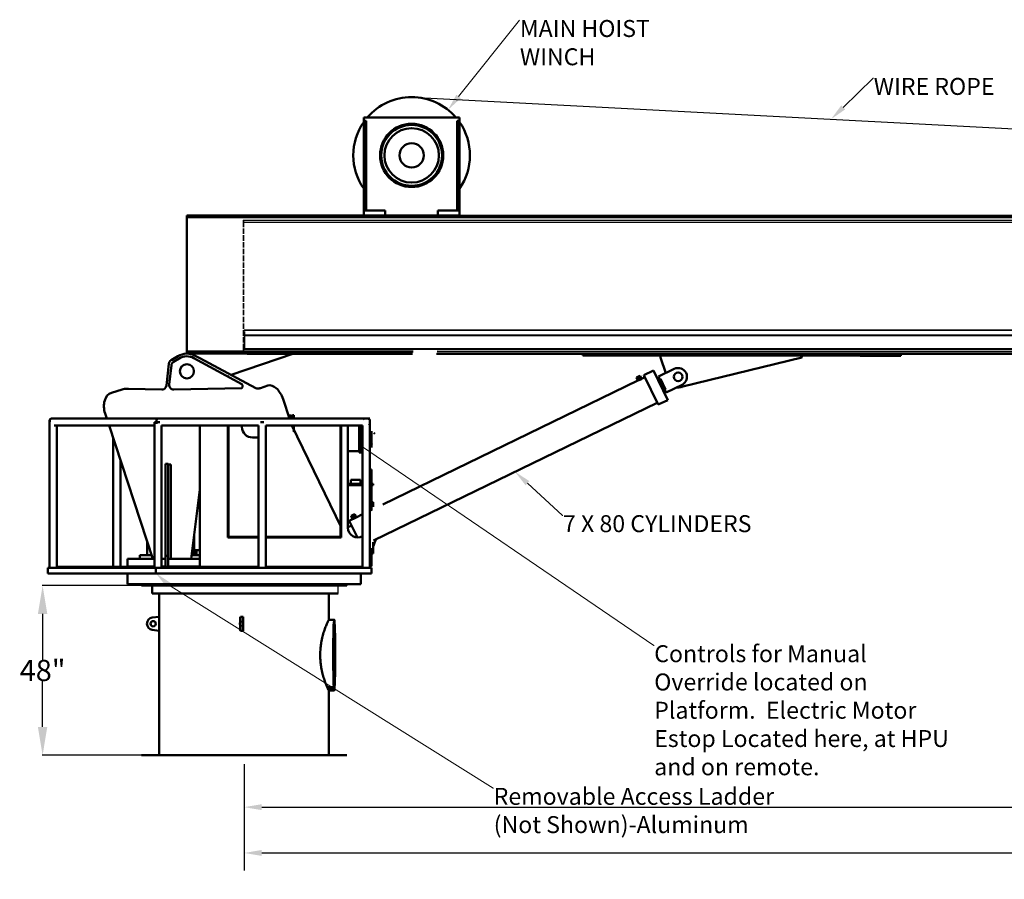
# Model space of a CAD drawing. Extents: x -65 to 677, y -97 to 317.
# Drawn here: x -65 to 214, y -97 to 146 of the extents above; entities that cross this region are included whole.
import ezdxf

# ---------------------------------------------------------------- set-up
doc = ezdxf.new("R2010")
doc.units = 0
doc.header["$LTSCALE"] = 8
doc.header["$MEASUREMENT"] = 0
doc.linetypes.add('DASHED', pattern=[0.2067, 0.1654, -0.0413])
doc.layers.get('0').update_dxf_attribs({"linetype": 'CONTINUOUS'})
doc.layers.get('Defpoints').update_dxf_attribs({"linetype": 'CONTINUOUS'})
for name, color, linetype, lineweight in [('AM_5', 3, 'CONTINUOUS', 15), ('Hidden (ANSI)', 7, 'DASHED', 35), ('Visible (ANSI)', 7, 'CONTINUOUS', 50)]:
    doc.layers.add(name, color=color, linetype=linetype, lineweight=lineweight)
doc.dimstyles.new('STANDARD$0', dxfattribs={"dimtxt": 0.18, "dimasz": 0.18, "dimexe": 0.18, "dimexo": 0.0625, "dimgap": 0.09, "dimtad": 0, "dimtih": 1, "dimtoh": 1, "dimdec": 4, "dimzin": 0, "dimdsep": 46, "dimtxsty": 'Standard', "dimcen": 0.09, "dimadec": 0, "dimazin": 0, "dimtfac": 1, "dimtdec": 4, "dimtofl": 0, "dimtmove": 0, "dimatfit": 3, "dimfxl": 1, "dimtolj": 1, "dimtzin": 0, "dimarcsym": 0})

# ---------------------------------------------------------------- blocks, each defined once
blk = doc.blocks.new('*D3')
at = {"layer": 'AM_5', "color": 0, "lineweight": -2, "transparency": 16777216}
for p, q in [((514.8, 35.41), (514.8, -81.35)), ((-1.19, -64.17), (-1.19, -81.35)), ((3.81, -76.35), (222.12, -76.35)), ((509.8, -76.35), (287.95, -76.35))]:
    blk.add_line(p, q, dxfattribs=at)
at = {"layer": 'AM_5', "color": 0, "transparency": 16777216}
for points in [[(3.81, -75.52), (3.81, -77.19), (-1.19, -76.35)], [(509.8, -75.52), (509.8, -77.19), (514.8, -76.35)]]:
    blk.add_solid(points, dxfattribs=at)
at = {"layer": 'Defpoints', "color": 0, "transparency": 16777216}
for p in [(514.8, 37.91), (-1.19, -61.67), (514.8, -76.35)]:
    blk.add_point(p, dxfattribs=at)
at = {"layer": 'AM_5', "color": 0, "transparency": 16777216, "insert": (255.04, -76.35), "char_height": 5, "attachment_point": 5}
blk.add_mtext("\\A1;43' RETRACTED ", dxfattribs=at)
blk = doc.blocks.new('*D4')
at = {"layer": 'AM_5', "color": 0, "lineweight": -2, "transparency": 16777216}
for p, q in [((645.63, 35.41), (645.63, -94.31)), ((-1.19, -64.17), (-1.19, -94.31)), ((3.81, -89.31), (222.34, -89.31)), ((640.63, -89.31), (288.17, -89.31))]:
    blk.add_line(p, q, dxfattribs=at)
at = {"layer": 'AM_5', "color": 0, "transparency": 16777216}
for points in [[(3.81, -88.47), (3.81, -90.14), (-1.19, -89.31)], [(640.63, -88.47), (640.63, -90.14), (645.63, -89.31)]]:
    blk.add_solid(points, dxfattribs=at)
at = {"layer": 'Defpoints', "color": 0, "transparency": 16777216}
for p in [(645.63, 37.91), (-1.19, -61.67), (-1.19, -89.31)]:
    blk.add_point(p, dxfattribs=at)
at = {"layer": 'AM_5', "color": 0, "transparency": 16777216, "insert": (255.26, -89.31), "char_height": 5, "attachment_point": 5}
blk.add_mtext("\\A1;73' EXTRACTED", dxfattribs=at)
blk = doc.blocks.new('*S10109')
at = {"layer": 'AM_5', "color": 7}
for p, q in [((88.91, 6.2), (78.99, 15.3)), ((88.97, 6.2), (88.91, 6.2))]:
    blk.add_line(p, q, dxfattribs=at)
at = {"layer": 'AM_5', "color": 7, "linetype": 'Continuous'}
blk.add_trace([(79.53, 15.89), (78.45, 14.71), (75.45, 18.55)], dxfattribs=at)
at = {"layer": 'AM_5', "color": 7, "insert": (89.03, 6.26), "char_height": 4.8, "attachment_point": 1}
blk.add_mtext('7 X 80 CYLINDERS', dxfattribs=at)
blk = doc.blocks.new('*S111110')
at = {"layer": 'AM_5', "color": 7}
for p, q in [((76.71, 146.3), (59.49, 124.71)), ((76.77, 146.3), (76.71, 146.3))]:
    blk.add_line(p, q, dxfattribs=at)
at = {"layer": 'AM_5', "color": 7, "linetype": 'Continuous'}
blk.add_trace([(58.86, 125.21), (60.11, 124.21), (56.5, 120.96)], dxfattribs=at)
at = {"layer": 'AM_5', "color": 7, "insert": (76.83, 146.36), "char_height": 4.8, "attachment_point": 1}
blk.add_mtext('MAIN HOIST\\PWINCH', dxfattribs=at)
blk = doc.blocks.new('*S121211')
at = {"layer": 'AM_5', "color": 7}
for p, q in [((176.84, 129.91), (168.34, 121.65)), ((176.9, 129.91), (176.84, 129.91))]:
    blk.add_line(p, q, dxfattribs=at)
at = {"layer": 'AM_5', "color": 7, "linetype": 'Continuous'}
blk.add_trace([(167.78, 122.22), (168.89, 121.07), (164.89, 118.3)], dxfattribs=at)
at = {"layer": 'AM_5', "color": 7, "insert": (176.96, 129.97), "char_height": 4.8, "attachment_point": 1}
blk.add_mtext('WIRE ROPE', dxfattribs=at)
blk = doc.blocks.new('*D13')
at = {"layer": 'AM_5', "color": 0, "linetype": 'ByBlock', "lineweight": -2, "transparency": 16777216}
for p, q in [((-27.25, -13.67), (-58.34, -13.67)), ((-58.22, -21.67), (-58.22, -34.6)), ((-58.22, -53.67), (-58.22, -40.73)), ((-25.25, -61.67), (-58.34, -61.67))]:
    blk.add_line(p, q, dxfattribs=at)
at = {"layer": 'AM_5', "color": 0, "transparency": 16777216}
for points in [[(-59.55, -21.67), (-56.89, -21.67), (-58.22, -13.67)], [(-59.55, -53.67), (-56.89, -53.67), (-58.22, -61.67)]]:
    blk.add_solid(points, dxfattribs=at)
at = {"layer": 'Defpoints', "color": 0, "transparency": 16777216}
for p in [(-58.22, -13.67), (-27.19, -13.67), (-25.19, -61.67)]:
    blk.add_point(p, dxfattribs=at)
at = {"layer": 'AM_5', "color": 0, "transparency": 16777216, "insert": (-58.22, -37.67), "char_height": 6, "attachment_point": 5}
blk.add_mtext('\\A1;48"', dxfattribs=at)

msp = doc.modelspace()

# ---------------------------------------------------------------- linework, layer by layer
for p, q in [((46.21473, 124.56013), (490.93254, 101.11704)), ((25.39312, -15.85425), (25.39312, -13.66675))]:
    msp.add_line(p, q)
at = {"layer": 'AM_5', "color": 7}
for p, q in [((114.72656, -30.58925), (31.97253, 25.77575)), ((69.30349, -70.95009), (-22.61453, -13.43874)), ((114.78656, -30.58925), (114.72656, -30.58925)), ((69.36349, -70.95009), (69.30349, -70.95009))]:
    msp.add_line(p, q, dxfattribs=at)
at = {"layer": 'AM_5', "color": 7, "linetype": 'Continuous'}
msp.add_trace([(-22.07395, -12.84901), (-23.15511, -14.02846), (-26.15286, -10.19525)], dxfattribs=at)
at = {"layer": 'Hidden (ANSI)', "ltscale": 1.161103}
msp.add_line((-1.3762, 53.20617), (-1.36028, 89.20617), dxfattribs=at)
at = {"layer": 'Hidden (ANSI)', "ltscale": 0.018947}
msp.add_line((-1.36006, 89.70617), (-1.36028, 89.20617), dxfattribs=at)
at = {"layer": 'Hidden (ANSI)', "linetype": 'ByBlock', "ltscale": 1.091484}
for p, q in [((-1.36028, 89.20617), (469.32717, 88.99797)), ((469.32739, 89.49797), (-1.36006, 89.70617)), ((469.31125, 52.99798), (-1.3762, 53.20617))]:
    msp.add_line(p, q, dxfattribs=at)
at = {"layer": 'Hidden (ANSI)', "ltscale": 0.054072}
msp.add_line((-1.12378, 58.67594), (-1.12441, 57.27193), dxfattribs=at)
at = {"layer": 'Hidden (ANSI)', "linetype": 'ByBlock', "ltscale": 1.097173}
for p, q in [((469.31367, 58.46785), (-1.1238, 58.63622)), ((-1.12378, 58.67594), (469.31367, 58.46785)), ((-1.12448, 57.09515), (469.31297, 56.88706)), ((469.31305, 57.06384), (-1.12441, 57.27193)), ((469.31127, 53.03769), (-1.12619, 53.24578)), ((-1.12613, 53.38284), (469.31133, 53.17475))]:
    msp.add_line(p, q, dxfattribs=at)
at = {"layer": 'Hidden (ANSI)', "ltscale": 0.209417}
msp.add_line((-1.12448, 57.09515), (-1.1262, 53.20606), dxfattribs=at)
at = {"layer": 'Hidden (ANSI)', "ltscale": 0.009423}
msp.add_line((-1.12441, 57.27193), (-1.12448, 57.09515), dxfattribs=at)
at = {"layer": 'Hidden (ANSI)', "ltscale": 0.023709}
msp.add_line((-1.37648, 52.58117), (-1.3762, 53.20617), dxfattribs=at)
at = {"layer": 'Visible (ANSI)'}
for p, q in [((32.65239, 117.84893), (32.64115, 92.44113)), ((32.65281, 118.78477), (32.65239, 117.84893)), ((33.33036, 117.84863), (32.65239, 117.84893)), ((32.65281, 118.78477), (59.77154, 118.77278)), ((33.31912, 92.44083), (33.33036, 117.84863)), ((59.09316, 117.83724), (59.08192, 92.42943)), ((59.77113, 117.83694), (59.09316, 117.83724)), ((59.75989, 92.42913), (59.77113, 117.83694)), ((59.77113, 117.83694), (59.77154, 118.77278)), ((32.64115, 92.44113), (32.64055, 91.06613)), ((32.64115, 92.44113), (38.74285, 92.43843)), ((38.74224, 91.06343), (38.74285, 92.43843)), ((53.65819, 92.43183), (53.65759, 91.05683)), ((53.65819, 92.43183), (59.75989, 92.42913)), ((59.75928, 91.05413), (59.75989, 92.42913)), ((-17.37648, 52.58825), (-17.35967, 90.58825)), ((-17.35945, 91.08825), (-17.35967, 90.58825)), ((-17.35967, 90.58825), (469.32778, 90.37297)), ((-17.35945, 91.08825), (32.64055, 91.06613)), ((32.64055, 91.06613), (38.74224, 91.06343)), ((53.65759, 91.05683), (38.74224, 91.06343)), ((53.65759, 91.05683), (59.75928, 91.05413)), ((59.75928, 91.05413), (469.328, 90.87297)), ((-21.85485, 50.10486), (-19.95776, 51.24692)), ((-21.15576, 49.6503), (-19.57094, 50.60437)), ((-17.37676, 51.96325), (-17.37648, 52.58825)), ((-0.31561, 51.9557), (-17.37676, 51.96325)), ((-1.37648, 52.58117), (-17.37648, 52.58825)), ((-15.37897, 50.71325), (-1.80813, 43.34034)), ((-15.02603, 51.37501), (-13.73247, 50.68512)), ((-13.73247, 50.68512), (2.12263, 42.22907)), ((12.62324, 51.94998), (-4.87283, 45.95998)), ((46.61471, 52.55994), (-1.37648, 52.58117)), ((20.84033, 51.94635), (-0.31561, 51.9557)), ((46.45345, 51.93502), (12.62324, 51.94998)), ((469.3107, 51.7516), (53.25069, 51.93201)), ((469.31097, 52.37298), (53.41195, 52.55694)), ((94.62323, 51.91371), (94.62301, 51.41371)), ((94.62301, 51.41371), (106.12301, 51.40862)), ((106.12323, 51.90862), (106.12301, 51.40862)), ((106.12301, 51.40862), (173.12301, 51.37899)), ((116.62279, 50.90398), (116.62301, 51.40398)), ((118.10079, 46.47248), (116.62279, 50.90398)), ((156.62279, 50.88629), (122.92459, 42.63254)), ((156.62301, 51.38629), (156.62279, 50.88629)), ((173.12323, 51.87899), (173.12301, 51.37899)), ((173.12301, 51.37899), (184.623, 51.3739)), ((184.62323, 51.8739), (184.623, 51.3739)), ((-22.48489, 49.12239), (-23.17542, 42.95731)), ((-21.7858, 48.66783), (-22.39255, 43.25075)), ((120.52878, 47.65087), (116.03058, 45.46772)), ((-5.75813, 46.43214), (-5.63313, 46.36547)), ((-5.75813, 45.58214), (-5.63313, 45.51547)), ((110.06864, 45.35306), (109.80893, 45.22702)), ((110.24556, 44.32737), (109.80893, 45.22702)), ((110.58804, 45.60515), (110.06864, 45.35306)), ((110.51896, 44.42519), (110.06864, 45.35306)), ((111.03837, 44.67728), (110.51896, 44.42519)), ((110.84775, 45.73119), (110.58804, 45.60515)), ((111.03837, 44.67728), (110.58804, 45.60515)), ((111.28438, 44.83155), (110.84775, 45.73119)), ((111.28438, 44.83155), (112.22689, 45.28898)), ((111.95399, 45.85126), (114.65292, 47.16115)), ((111.95399, 45.85126), (115.99281, 37.52958)), ((114.65292, 47.16115), (118.69174, 38.83946)), ((116.13973, 45.24281), (115.68991, 45.0245)), ((116.03058, 45.46772), (116.3899, 44.72737)), ((116.3899, 44.72737), (116.61481, 44.83652)), ((118.07931, 41.81903), (116.61481, 44.83652)), ((-38.73756, 40.8588), (-35.7432, 41.84347)), ((-34.39, 42.04231), (-33.95772, 42.03111)), ((-24.51938, 41.78646), (-33.95772, 42.03111)), ((-1.80813, 42.23174), (-21.08274, 41.78604)), ((3.41738, 42.22512), (5.53398, 42.92115)), ((38.02802, 9.27753), (110.24556, 44.32737)), ((117.32811, 42.79426), (116.91619, 43.64298)), ((118.07931, 41.81903), (117.8544, 41.70988)), ((118.21372, 40.96952), (122.71193, 43.15266)), ((122.69881, 42.57724), (122.33405, 42.4879)), ((122.37456, 42.98893), (122.42914, 42.87647)), ((122.87896, 43.09479), (122.42914, 42.87647)), ((122.51911, 42.92014), (122.68284, 42.58277)), ((122.68284, 42.58277), (122.95274, 42.71376)), ((122.84988, 42.52489), (122.68284, 42.58277)), ((122.82438, 43.20724), (122.71193, 43.15266)), ((122.789, 43.05112), (122.95274, 42.71376)), ((122.82438, 43.20724), (122.87896, 43.09479)), ((122.89486, 42.54672), (122.84988, 42.52489)), ((122.89486, 42.54672), (122.95274, 42.71376)), ((11.61724, 33.60275), (9.82027, 39.06727)), ((118.10456, 41.19443), (117.65474, 40.97611)), ((117.8544, 41.70988), (118.21372, 40.96952)), ((35.40491, -0.88799), (115.71992, 38.09185)), ((115.99281, 37.52958), (118.69174, 38.83946)), ((-55.71997, 33.60275), (-55.71997, 33.60275)), ((-54.97264, 33.60118), (-55.71786, 33.60275)), ((-54.71997, 33.60275), (-55.71786, 33.60275)), ((-55.22034, 33.60275), (-54.86753, 33.60328)), ((-54.86716, 33.60328), (-25.32562, 33.60328)), ((-40.07342, 33.60328), (-40.53423, 35.00457)), ((-25.73964, 33.60275), (32.84253, 33.60275)), ((-25.53268, 33.60275), (-25.32584, 33.60328)), ((11.34617, 34.42707), (12.05769, 34.42707)), ((12.05769, 33.82231), (11.54504, 33.82231)), ((12.84253, 33.77423), (12.33718, 33.77423)), ((12.84253, 34.53237), (12.52126, 34.53237)), ((12.84253, 34.53237), (12.84253, 34.07353)), ((12.84253, 34.07353), (12.84253, 33.77423)), ((12.84253, 33.77423), (12.84253, 33.60275)), ((32.84253, 33.60275), (33.84253, 33.60275)), ((33.84253, 33.60275), (34.34253, 33.60275)), ((34.34253, 33.60275), (34.19609, 33.4563)), ((-56.21891, 33.10433), (-56.22102, 32.10538)), ((-56.22102, -8.59925), (-56.22102, 32.10433)), ((-56.21997, 32.6038), (-56.21997, 33.10275)), ((-54.92558, 31.60222), (-26.53247, 31.60222)), ((-54.21891, -8.59925), (-54.21891, 31.60222)), ((-27.0175, -6.09925), (-39.41539, 31.60222)), ((-26.53247, 32.60275), (-26.53247, -8.59925)), ((-26.03247, 32.60275), (-26.53247, 32.60275)), ((-26.03247, 32.60275), (-25.03247, 32.60275)), ((-25.94681, 33.10275), (-25.94681, 32.10275)), ((-24.53247, 31.60275), (2.90503, 31.60275)), ((-24.53247, 31.60275), (-24.53247, -8.59925)), ((-13.73247, 31.60275), (-13.73247, -8.34925)), ((-5.75813, -0.03625), (-5.75813, 31.60275)), ((-5.63313, 31.60275), (-5.63313, 0.08875)), ((-1.80813, 31.23696), (-1.80813, 31.60275)), ((2.90503, 31.60275), (2.90503, -8.59925)), ((3.40503, 32.60275), (4.40503, 32.60275)), ((4.90503, 31.60275), (32.34253, 31.60275)), ((4.90503, 31.60275), (4.90503, -8.59925)), ((26.24187, 2.82202), (12.27493, 31.60275)), ((12.84253, 31.03299), (12.46229, 31.03299)), ((12.84253, 31.60275), (12.84253, 31.40995)), ((12.84253, 31.40995), (12.84253, 31.03299)), ((12.84253, 31.03299), (12.84253, 30.40621)), ((26.11687, 0.08875), (26.11687, 31.60275)), ((26.24187, 31.60275), (26.24187, -0.03625)), ((28.16233, 2.71375), (28.16233, 31.60275)), ((31.39753, 24.02575), (31.39753, 31.60275)), ((31.97253, 31.60275), (31.97253, 24.02575)), ((32.34253, -8.59925), (32.34253, 31.60275)), ((34.34253, 33.10275), (34.34253, 32.10275)), ((34.34253, -8.59925), (34.34253, 32.10275)), ((-38.21997, -8.34925), (-38.21997, 27.96699)), ((2.90503, 28.23696), (1.19187, 28.23696)), ((12.84253, 30.01577), (12.7968, 30.01577)), ((12.84253, 30.40621), (12.84253, 30.01577)), ((12.84253, 30.01577), (12.84253, 29.87669)), ((34.34253, 29.2654), (34.82253, 29.2654)), ((34.82253, 30.0154), (34.82253, 29.2654)), ((34.82253, 29.2654), (34.82253, 26.47803)), ((35.67253, 29.4011), (35.54753, 29.5261)), ((35.67253, 29.4011), (35.79753, 29.2761)), ((-5.75813, 25.37075), (-5.63313, 25.37075)), ((32.09753, 25.65075), (32.34253, 25.65075)), ((34.69753, 26.50172), (34.34253, 26.50172)), ((34.82253, 26.37672), (34.82253, 25.39847)), ((26.11687, 24.40075), (26.24187, 24.40075)), ((28.16233, 24.40075), (31.39753, 24.40075)), ((31.97253, 24.02575), (31.39753, 24.02575)), ((-36.21997, -8.34925), (-36.21997, 21.88507)), ((-23.44147, 20.80475), (-22.69147, 20.80475)), ((-23.44147, 20.80475), (-23.44147, 19.10886)), ((-22.69147, 20.80475), (-22.69147, 19.10886)), ((-21.94147, 20.61324), (-22.69147, 20.61324)), ((-21.94147, 18.61324), (-21.94147, 20.61324)), ((-5.63313, 19.65075), (-5.75813, 19.65075)), ((-23.44147, -5.19525), (-23.44147, 19.10886)), ((-22.69147, -5.19525), (-22.69147, 19.10886)), ((-21.94147, 18.61324), (-21.94147, 1.80074)), ((34.84253, 19.15075), (34.34253, 19.15075)), ((34.84253, 19.15075), (34.84253, 17.15075)), ((34.84253, 15.15075), (34.84253, 17.15075)), ((-5.63313, 15.15075), (-5.75813, 15.15075)), ((-5.63313, 14.77575), (-5.75813, 14.77575)), ((26.24187, 15.15075), (26.11687, 15.15075)), ((26.24187, 14.77575), (26.11687, 14.77575)), ((32.34253, 15.15075), (28.16233, 15.15075)), ((32.34253, 14.77575), (28.16233, 14.77575)), ((28.96753, 16.27575), (31.71753, 16.27575)), ((28.96753, 16.27575), (28.96753, 15.15075)), ((31.71753, 16.27575), (31.71753, 15.15075)), ((35.34253, 15.15075), (34.34253, 15.15075)), ((35.34253, 14.77575), (34.34253, 14.77575)), ((34.65503, 7.6405), (34.65503, 14.77575)), ((34.84253, 7.7315), (34.84253, 14.77575)), ((35.34253, 14.77575), (35.34253, 15.15075)), ((-16.18316, -6.09925), (-13.73247, 13.50554)), ((35.28003, 9.89599), (34.84253, 9.89599)), ((35.28003, 9.89599), (35.28003, 8.63385)), ((29.32581, 6.16558), (29.0661, 6.03954)), ((29.50273, 5.1399), (29.0661, 6.03954)), ((29.84522, 6.41767), (29.32581, 6.16558)), ((29.77614, 5.23772), (29.32581, 6.16558)), ((30.10492, 6.54371), (29.84522, 6.41767)), ((30.29554, 5.4898), (29.84522, 6.41767)), ((30.54155, 5.64407), (30.10492, 6.54371)), ((30.54155, 5.64407), (32.34253, 6.51816)), ((34.34253, 7.48883), (35.07649, 7.84505)), ((28.16233, 2.82202), (29.10271, 3.27842)), ((28.56022, 4.68246), (29.50273, 5.1399)), ((28.56022, 4.68246), (30.85005, -0.03554)), ((30.29554, 5.4898), (29.77614, 5.23772)), ((-21.94147, 0.08556), (-21.94147, 1.80074)), ((-21.94147, 0.08556), (-21.94147, -6.09925)), ((-15.36647, -5.09925), (-15.36647, 0.43404)), ((-5.63313, 0.08875), (2.90503, 0.08875)), ((4.90503, 0.08875), (26.11687, 0.08875)), ((5.0267, 0.08875), (5.04232, -0.03625)), ((22.67921, -0.03625), (22.63811, 0.08875)), ((26.11687, 1.82928), (26.24187, 1.88995)), ((-28.61647, -5.09925), (-28.61647, -1.23686)), ((2.90503, -0.03625), (-5.75813, -0.03625)), ((26.24187, -0.03625), (4.90503, -0.03625)), ((35.28003, -1.37193), (35.28003, -4.60401)), ((-30.74147, -5.09925), (-27.34634, -5.09925)), ((-30.74147, -5.09925), (-30.74147, -6.09925)), ((-23.44147, -5.19525), (-22.69147, -5.19525)), ((-23.44147, -8.34925), (-23.44147, -5.19525)), ((-22.69147, -8.34925), (-22.69147, -5.19525)), ((-16.05815, -5.09925), (-13.73247, -5.09925)), ((-15.36647, -3.59193), (-13.73247, -3.59193)), ((-14.70247, -3.59193), (-14.70247, -5.09925)), ((34.59253, -4.03625), (34.59253, -8.34925)), ((34.65503, -7.91175), (34.65503, -3.79404)), ((34.84253, -7.91175), (34.84253, -3.06741)), ((35.28003, -4.60401), (34.84253, -4.60401)), ((-26.53247, -8.34925), (-53.97047, -8.34925)), ((-53.97047, -8.59925), (-53.97047, -8.34925)), ((-34.19147, -6.09925), (-26.53247, -6.09925)), ((-34.19147, -8.28675), (-34.19147, -6.09925)), ((-26.53247, -8.28675), (-34.19147, -8.28675)), ((-34.19147, -8.28675), (-26.53247, -8.28675)), ((-34.19147, -8.28675), (-34.19147, -8.34925)), ((-24.53247, -6.09925), (-23.44147, -6.09925)), ((-23.44147, -8.28675), (-24.53247, -8.28675)), ((-24.53247, -8.28675), (-23.44147, -8.28675)), ((2.90503, -8.34925), (-24.53247, -8.34925)), ((-22.69147, -6.09925), (-13.73247, -6.09925)), ((-13.73247, -8.28675), (-22.69147, -8.28675)), ((-22.69147, -8.28675), (-13.73247, -8.28675)), ((32.09053, -8.34925), (4.90503, -8.34925)), ((32.34253, -8.34925), (32.09053, -8.34925)), ((32.09053, -8.59925), (32.09053, -8.34925)), ((34.59253, -8.34925), (34.34253, -8.34925)), ((34.59253, -8.59925), (34.59253, -8.34925)), ((-56.71997, -8.59925), (-56.71997, -10.19525)), ((-56.71997, -10.19525), (-56.71997, -8.59925)), ((-26.15286, -8.59925), (-56.71997, -8.59925)), ((-26.15286, -10.19525), (-56.71997, -10.19525)), ((-34.19147, -10.19525), (-34.19147, -13.28675)), ((-26.15286, -10.19525), (-26.15286, -8.59925)), ((-26.15286, -10.19525), (-26.15286, -8.59925)), ((34.84253, -8.59925), (-26.15286, -8.59925)), ((34.84253, -10.19525), (-26.15286, -10.19525)), ((31.80853, -10.19525), (31.80853, -13.28675)), ((34.84253, -10.19525), (34.84253, -8.59925)), ((-34.19147, -13.28675), (31.80853, -13.28675)), ((-30.22147, -13.28675), (-30.22147, -13.66675)), ((-30.22147, -13.66675), (27.83853, -13.66675)), ((-27.18597, -13.66675), (-27.18597, -15.85425)), ((27.83853, -13.28675), (27.83853, -13.66675)), ((-27.18597, -15.85425), (25.39312, -15.85425)), ((22.80853, -15.85425), (-25.19147, -15.85425)), ((-25.19147, -15.85425), (-25.19147, -61.66675)), ((22.80853, -15.85425), (22.80853, -23.32925)), ((-25.19225, -22.45425), (-27.17372, -22.71974)), ((-25.19225, -26.45425), (-25.19225, -22.45425)), ((-25.19225, -22.45425), (-25.19147, -22.45425)), ((-2.31869, -22.71974), (-2.26132, -22.45425)), ((-1.51164, -22.45425), (-2.26132, -22.45425)), ((-1.51164, -22.45425), (-1.569, -22.71974)), ((-1.51164, -26.45425), (-1.51164, -22.45425)), ((24.29785, -23.32925), (22.79848, -23.32925)), ((-25.19225, -26.45425), (-27.17372, -26.18876)), ((-25.19225, -26.45425), (-25.19147, -26.45425)), ((-2.26132, -26.45425), (-2.31869, -26.18876)), ((-1.51164, -26.45425), (-2.26132, -26.45425)), ((-1.51164, -26.45425), (-1.569, -26.18876)), ((24.187, -41.74867), (24.19182, -42.16193)), ((24.17868, -42.44195), (22.32352, -42.44195)), ((22.43511, -42.68483), (24.19565, -42.68483)), ((24.29785, -43.32925), (22.79848, -43.32925)), ((22.80853, -43.32925), (22.80853, -61.66675)), ((24.19044, -42.27742), (24.17868, -42.44195)), ((24.20396, -41.99154), (24.18983, -41.99154)), ((24.19071, -42.28125), (24.19017, -42.28125)), ((24.19182, -42.16193), (24.19044, -42.27742)), ((24.19071, -42.28125), (24.19209, -42.16576)), ((24.19565, -42.68483), (24.19071, -42.28125)), ((24.19178, -42.16576), (24.19209, -42.16576)), ((24.19209, -42.16576), (24.20396, -41.99154)), ((-30.22147, -61.66675), (27.83853, -61.66675)), ((22.80853, -61.66675), (-25.19147, -61.66675))]:
    msp.add_line(p, q, dxfattribs=at)
for centre, radius in [((46.20743, 108.06013), 8.93968), ((46.20743, 108.06013), 8.73973), ((46.20743, 108.06013), 8.59771), ((46.20743, 108.06013), 7.71102), ((46.20743, 108.06013), 3.43413), ((-17.37897, 46.96325), 2), ((121.62036, 45.40177), 1.253), ((121.62036, 45.40177), 1.2525)]:
    msp.add_circle(centre, radius, dxfattribs=at)
for centre, radius, start, end in [((46.20743, 108.06013), 16.5, 40.4872209, 139.4620925), ((46.20743, 108.06013), 16.5, 145.2380238, 214.7112896), ((46.20743, 108.06013), 16.5, 325.2380238, 34.7112896), ((-17.37897, 46.96325), 5, 61.9275131, 121.048222), ((-17.37897, 46.96325), 4.25, 61.9275131, 121.048222), ((-21.17508, 48.97569), 1.318, 121.048222, 173.6091322), ((-20.47599, 48.52112), 1.318, 121.048222, 173.6091322), ((121.62036, 45.40177), 2.5, 295.8890121, 115.8890121), ((-34.49365, 38.04365), 4, 98.2105527, 108.2031227), ((-24.48523, 43.10401), 1.318, 268.515177, 353.6091322), ((-21.08274, 43.10404), 1.318, 173.6091322, 270), ((-2.64045, 42.78604), 1, 326.3372036, 33.6627964), ((121.62036, 45.40177), 3, 262.3317024, 283.7625936), ((-55.71997, 33.10275), 0.5, 90, 180), ((-54.71997, 33.10275), 0.5, 87.8269163, 90), ((32.84253, 33.10275), 0.5, 90, 135), ((33.84253, 33.10275), 0.5, 45, 90), ((33.84253, 33.10275), 0.5, 0, 45), ((1.19187, 31.23696), 3, 180, 270), ((32.09753, 31.52575), 0.125, 141.9753819, 180), ((33.84253, 32.10275), 0.5, 315, 0), ((32.09753, 25.77575), 0.125, 180, 270), ((34.69753, 26.37672), 0.125, 80.0170352, 90), ((34.69753, 26.37672), 0.125, 0, 80.0170352), ((34.44753, 23.81023), 0.125, 212.8598804, 270), ((29.04813, 3.39088), 0.125, 295.8890121, 25.8890121), ((25.80853, -1.09925), 2.5, 151.6276272, 154.8366766), ((25.80853, -1.09925), 1.253, 108.5359276, 121.9658356), ((25.80853, -1.09925), 1.253, 69.7671692, 75.7546088), ((30.91233, 2.71375), 2.75, 180, 301.3371258), ((24.21635, 2.66297), 12.25119, 334.564545, 344.6261536), ((34.40503, -7.91175), 0.4375, 295.3769335, 0), ((34.40503, -7.91175), 0.25, 318.5903779, 0)]:
    msp.add_arc(centre, radius, start, end, dxfattribs=at)
for centre, major_axis, ratio, start_param, end_param in [((113.03089, 41.23298), (1.74652, -3.59857), 0.577350269, 3.141592654, 3.266920485), ((117.82901, 43.56169), (0.98242, -2.02419), 0.357142857, 3.87132031, 4.5011781), ((7.09591, 38.17138), (-1.56193, 4.74978), 0.573576436, 4.71238898, 6.283185307), ((111.99208, 40.72881), (-1.74652, 3.59857), 0.577350269, 6.157857476, 6.283185307), ((117.82901, 43.56169), (0.98242, -2.02419), 0.357142857, 4.923599861, 5.553457651), ((-37.17563, 36.10902), (-1.56193, 4.74978), 0.707106781, 0, 1.570796327), ((-55.71891, 33.10328), (0.5, 0), 0.998949586, 1.568688846, 3.139485173), ((-25.73964, 33.10275), (0, 0.5), 0.414341537, 0, 1.570796327), ((-25.32562, 33.10328), (0, 0.5), 0.414123578, 6.237286071, 6.284239048), ((-55.72102, 32.10433), (-0.5, 0), 0.998949586, 6.281077826, 6.283185307), ((32.28807, 2.04551), (1.74652, -3.59857), 0.577350269, 3.141592654, 3.266920485), ((31.24925, 1.54133), (-1.74652, 3.59857), 0.577350269, 6.157857476, 6.283185307), ((24.29785, -33.32925), (0, 10), 0.028938112, 2.780633406, 9.000339046), ((-26.94152, -24.45425), (0, -1.75), 0.999581205, 3.274728981, 6.15004898), ((-26.91982, -24.45425), (0, -0.75), 0.999581205, 3.156068277, 6.268709684), ((-2.31197, -24.45425), (0, -1.75), 0.028938112, 3.274728981, 6.15004898), ((-1.56228, -24.45425), (0, -1.75), 0.028938112, 3.274728981, 6.15004898), ((24.29785, -33.32925), (0, -9.25), 0.028938112, 5.924797706, 12.139360052)]:
    msp.add_ellipse(centre, major_axis=major_axis, ratio=ratio, start_param=start_param, end_param=end_param, dxfattribs=at)
for centre, major_axis, ratio in [((-26.94152, -24.45425), (0, -0.75), 0.999581205), ((-1.56228, -24.45425), (0, -0.75), 0.028938112), ((24.29785, -23.70425), (0, 0.156), 0.028938112), ((24.1009, -26.52335), (0, 0.156), 0.028938112), ((24.4948, -26.52335), (0, 0.156), 0.028938112), ((24.01932, -33.32925), (0, 0.156), 0.028938112), ((24.57638, -33.32925), (0, 0.156), 0.028938112), ((24.1009, -40.13515), (0, 0.156), 0.028938112), ((24.4948, -40.13515), (0, 0.156), 0.028938112), ((24.29785, -42.95425), (0, 0.156), 0.028938112)]:
    msp.add_ellipse(centre, major_axis=major_axis, ratio=ratio, dxfattribs=at)
for points, knots in [([(-35.0649, 42.00265), (-34.99594, 42.0126), (-34.91777, 42.02203), (-34.74596, 42.03663), (-34.6521, 42.04171), (-34.50056, 42.04401), (-34.44558, 42.04375), (-34.39, 42.04231)], [2.877059181, 2.877059181, 2.877059181, 2.877059181, 3.621525952, 3.621525952, 4.37698242, 4.37698242, 4.791870086, 4.791870086, 4.791870086, 4.791870086]), ([(3.41738, 42.22512), (3.38224, 42.21357), (3.34373, 42.20149), (3.25993, 42.17746), (3.21475, 42.16552), (3.14229, 42.14871), (3.11733, 42.14328), (2.98859, 42.1175), (2.87512, 42.10142), (2.70175, 42.09584), (2.64846, 42.09648), (2.51431, 42.10572), (2.43377, 42.1179), (2.27377, 42.16012), (2.19628, 42.18979), (2.12263, 42.22907)], [0, 0, 0, 0, 0.491518387, 0.491518387, 0.984944273, 0.984944273, 1.232589383, 1.232589383, 2.226700461, 2.226700461, 2.655310304, 2.655310304, 3.291026872, 3.291026872, 3.930791506, 3.930791506, 3.930791506, 3.930791506]), ([(12.05769, 34.42707), (12.08854, 34.42707), (12.12224, 34.42508), (12.18823, 34.41651), (12.22052, 34.40993), (12.27753, 34.39452), (12.3075, 34.38426), (12.36344, 34.35986), (12.38942, 34.34571), (12.43305, 34.31723), (12.45473, 34.30027), (12.48779, 34.26796), (12.50044, 34.25317), (12.51084, 34.2386)], [0, 0, 0, 0, 0.235094789, 0.235094789, 0.470189579, 0.470189579, 0.70529677, 0.70529677, 0.940403961, 0.940403961, 1.175527085, 1.175527085, 1.35631739, 1.35631739, 1.35631739, 1.35631739]), ([(12.51084, 33.65981), (12.50044, 33.67237), (12.48779, 33.68513), (12.45473, 33.71298), (12.43305, 33.7276), (12.38942, 33.75216), (12.36344, 33.76436), (12.3075, 33.7854), (12.27753, 33.79424), (12.22052, 33.80753), (12.18823, 33.81321), (12.12224, 33.82059), (12.08854, 33.82231), (12.05769, 33.82231)], [-1.35631739, -1.35631739, -1.35631739, -1.35631739, -1.175527085, -1.175527085, -0.940403961, -0.940403961, -0.70529677, -0.70529677, -0.470189579, -0.470189579, -0.235094789, -0.235094789, 0, 0, 0, 0]), ([(12.37061, 31.31171), (12.38522, 31.30804), (12.3989, 31.30419), (12.43305, 31.29349), (12.45473, 31.28535), (12.48779, 31.26986), (12.50044, 31.26276), (12.51084, 31.25577)], [0.8074114526, 0.8074114526, 0.8074114526, 0.8074114526, 0.940403961, 0.940403961, 1.1755270853, 1.1755270853, 1.3563173899, 1.3563173899, 1.3563173899, 1.3563173899]), ([(34.82253, 26.47803), (34.81892, 26.47764), (34.81536, 26.47745), (34.81189, 26.47745), (34.80009, 26.47745), (34.7873, 26.47998), (34.76192, 26.48756), (34.74928, 26.4922), (34.73191, 26.49713), (34.72558, 26.4987), (34.7192, 26.49983)], [3.7899756216, 3.7899756216, 3.7899756216, 3.7899756216, 3.8314839867, 3.8314839867, 3.8314839867, 3.9726844262, 3.9726844262, 4.1138848657, 4.1138848657, 4.1838253629, 4.1838253629, 4.1838253629, 4.1838253629]), ([(34.94753, 26.37672), (34.93021, 26.39404), (34.91119, 26.41314), (34.87068, 26.4481), (34.84906, 26.46382), (34.82587, 26.4763), (34.82421, 26.47717), (34.82253, 26.47803)], [0, 0, 0, 0, 0.1866309754, 0.1866309754, 0.3732619507, 0.3732619507, 0.387352398, 0.387352398, 0.387352398, 0.387352398]), ([(20.32744, -33.32925), (20.32744, -33.01089), (20.3349, -32.6878), (20.36543, -32.03854), (20.3885, -31.71237), (20.44975, -31.06311), (20.48792, -30.73998), (20.57771, -30.10252), (20.62932, -29.7882), (20.74344, -29.17367), (20.80599, -28.87317), (20.93893, -28.29045), (21.00932, -28.00822), (21.15444, -27.46614), (21.22916, -27.20626), (21.37937, -26.71226), (21.45485, -26.47813), (21.60305, -26.0385), (21.67846, -25.82513), (21.82863, -25.41705), (21.90339, -25.22234), (22.04894, -24.85658), (22.11972, -24.68551), (22.25421, -24.37098), (22.31791, -24.22752), (22.43555, -23.97115), (22.48955, -23.8581), (22.5858, -23.66431), (22.62806, -23.58357), (22.6995, -23.45512), (22.72869, -23.40742), (22.77358, -23.34448), (22.78928, -23.32925), (22.79848, -23.32925)], [0, 0, 0, 0, 2.425905376, 2.425905376, 4.851810752, 4.851810752, 7.277716128, 7.277716128, 9.703621504, 9.703621504, 12.129526879, 12.129526879, 14.555432255, 14.555432255, 16.981337631, 16.981337631, 19.407243007, 19.407243007, 21.830216925, 21.830216925, 24.253190842, 24.253190842, 26.67616476, 26.67616476, 29.099138677, 29.099138677, 31.522112595, 31.522112595, 33.945086512, 33.945086512, 36.36806043, 36.36806043, 38.791034348, 38.791034348, 38.791034348, 38.791034348]), ([(22.79848, -43.32925), (22.78928, -43.32925), (22.77358, -43.31402), (22.72869, -43.25108), (22.6995, -43.20338), (22.62806, -43.07493), (22.5858, -42.99419), (22.48955, -42.8004), (22.43555, -42.68735), (22.31791, -42.43098), (22.25421, -42.28752), (22.11972, -41.97299), (22.04894, -41.80192), (21.90339, -41.43616), (21.82863, -41.24145), (21.67846, -40.83337), (21.60305, -40.62), (21.45485, -40.18037), (21.37937, -39.94624), (21.22916, -39.45224), (21.15444, -39.19236), (21.00932, -38.65028), (20.93893, -38.36805), (20.80599, -37.78533), (20.74344, -37.48483), (20.62932, -36.8703), (20.57771, -36.55598), (20.48792, -35.91852), (20.44975, -35.59539), (20.3885, -34.94613), (20.36543, -34.61996), (20.3349, -33.9707), (20.32744, -33.64761), (20.32744, -33.32925)], [116.373103043, 116.373103043, 116.373103043, 116.373103043, 118.79607696, 118.79607696, 121.219050878, 121.219050878, 123.642024795, 123.642024795, 126.064998713, 126.064998713, 128.487972631, 128.487972631, 130.910946548, 130.910946548, 133.333920466, 133.333920466, 135.756894383, 135.756894383, 138.182799759, 138.182799759, 140.608705135, 140.608705135, 143.034610511, 143.034610511, 145.460515887, 145.460515887, 147.886421263, 147.886421263, 150.312326639, 150.312326639, 152.738232015, 152.738232015, 155.16413739, 155.16413739, 155.16413739, 155.16413739])]:
    msp.add_open_spline(points, degree=3, knots=knots, dxfattribs=at)
for points, weights in [([(12.84253, 34.07353), (12.68375, 34.3003), (12.51084, 34.54724)], [1, 1.0009073197, 1]), ([(12.51084, 34.2386), (12.68375, 33.99654), (12.84253, 33.77423)], [1, 1.000907321, 1]), ([(12.55812, 33.60275), (12.53462, 33.63111), (12.51084, 33.65981)], [1.00021506877, 1.00012466251, 1]), ([(12.51084, 31.25577), (12.68375, 31.13964), (12.84253, 31.03299)], [1, 1.00090732234, 1]), ([(12.84253, 31.40995), (12.71101, 31.50295), (12.56988, 31.60275)], [1, 1.00075141766, 1.00025822855]), ([(12.84253, 30.40621), (12.74356, 30.44944), (12.6392, 30.49502)], [1, 1.00056533358, 1.00042617237]), ([(12.78987, 30.03684), (12.81639, 30.02623), (12.84253, 30.01577)], [1.00024945715, 1.0001492939, 1])]:
    msp.add_rational_spline(points, weights, degree=2, dxfattribs=at)

# ---------------------------------------------------------------- block references
at = {"layer": 'AM_5', "color": 0}
for name in ['*S111110', '*S121211', '*S10109']:
    msp.add_blockref(name, (0, 0), dxfattribs=at)

# ---------------------------------------------------------------- texts
at = {"layer": 'AM_5', "color": 7, "char_height": 4.8, "attachment_point": 1}
for s, insert in [('Controls for Manual\\POverride located on \\PPlatform.  Electric Motor\\PEstop Located here, at HPU\\Pand on remote.', (114.84656, -30.52925)), ('Removable Access Ladder\\P(Not Shown)-Aluminum', (69.42349, -70.89009))]:
    msp.add_mtext(s, dxfattribs=dict(at, insert=insert))

# ---------------------------------------------------------------- dimensions: what is measured, and where the dimension line sits
at = {"layer": 'AM_5', "color": 0}
for base, p1, p2, text, picture, middle in [((514.80458, -76.35208), (-1.19147, -61.66675), (514.80458, 37.90647), "43' RETRACTED ", '*D3', (255.03549, -76.35208)), ((-1.19147, -89.30793), (645.63311, 37.90647), (-1.19147, -61.66675), "73' EXTRACTED", '*D4', (255.25658, -89.30793))]:
    dim = msp.add_linear_dim(base=base, p1=p1, p2=p2, text=text, dimstyle='STANDARD$0', override={"dimscale": 40, "dimtxt": 0.125, "dimasz": 0.125, "dimexe": 0.125, "dimgap": 0.0625, "dimlunit": 5, "dimpost": '"', "dimcen": 0.0625, "dimfrac": 2}, dxfattribs=at)
    dim.commit()
    dim.dimension.update_dxf_attribs({"geometry": picture, "text_midpoint": middle, "dimtype": 160})
dim = msp.add_linear_dim(base=(-58.21853, -13.66675), p1=(-25.19147, -61.66675), p2=(-27.18597, -13.66675), angle=90, dimstyle='STANDARD$0', override={"dimtxt": 6, "dimasz": 8, "dimexe": 0.125, "dimgap": 0.0625, "dimlunit": 5, "dimpost": '"', "dimcen": 0.0625, "dimclrd": 0, "dimfrac": 2, "dimarcsym": 1}, dxfattribs=at)
dim.commit()
dim.dimension.update_dxf_attribs({"geometry": '*D13', "text_midpoint": (-58.21853, -37.66675)})

doc.saveas('drawing.dxf')
